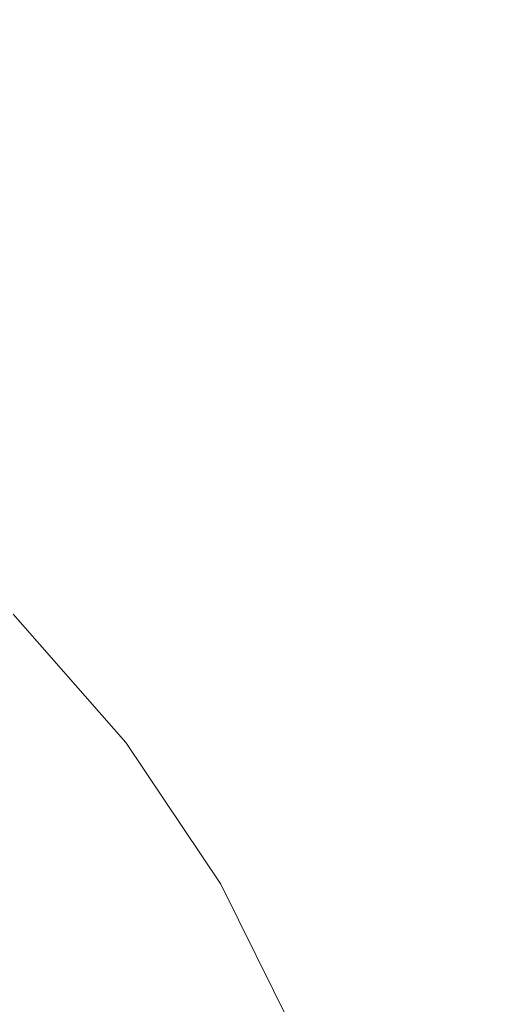
# Model space of a CAD drawing. Extents: x -230 to 230, y -159 to 161.
# Drawn here: x 26 to 39, y 15 to 42 of the extents above; entities that cross this region are included whole.
import ezdxf

# ---------------------------------------------------------------- set-up
doc = ezdxf.new("R2010")
doc.units = 0
doc.header["$LTSCALE"] = 500
doc.header["$MEASUREMENT"] = 0
doc.layers.add('BESCO_CERAMIKA', color=7, linetype='Continuous')
doc.layers.add('BESCO_KOREK', color=7, linetype='Continuous')

msp = doc.modelspace()

# ---------------------------------------------------------------- linework, layer by layer
at = {"layer": 'BESCO_CERAMIKA', "lineweight": 0, "invisible_edges": 15}
for points in [[(14.123, -147.634, 678.811), (-192.843, 64.905, 678.811), (178.922, 81.652, 678.811), (14.123, -147.634, 678.811)], [(14.123, -147.634, 678.811), (178.922, 81.652, 678.811), (192.843, -64.905, 678.811), (14.123, -147.634, 678.811)], [(38.54, 46.296, 699.808), (35.42, 43.561, 699.448), (39.141, 41.603, 699.441), (42.604, 44.209, 699.801)], [(28.757, 42.48, 699.096), (32.3, 40.827, 699.088), (35.42, 43.561, 699.448), (31.518, 45.33, 699.456)], [(26.079, 39.715, 698.747), (28.757, 42.48, 699.096), (25.064, 43.945, 699.105), (22.747, 41.081, 698.756)], [(35.42, 43.561, 699.448), (32.3, 40.827, 699.088), (35.68, 38.998, 699.08), (39.141, 41.603, 699.441)], [(29.274, 38.175, 698.739), (32.3, 40.827, 699.088), (28.757, 42.48, 699.096), (26.079, 39.715, 698.747)], [(39.141, 41.603, 699.441), (35.68, 38.998, 699.08), (38.882, 37.006, 699.073), (42.667, 39.471, 699.434)], [(23.564, 37.119, 698.418), (26.079, 39.715, 698.747), (22.747, 41.081, 698.756), (20.572, 38.391, 698.427)], [(35.68, 38.998, 699.08), (32.3, 40.827, 699.088), (29.274, 38.175, 698.739), (32.322, 36.471, 698.73)], [(26.434, 35.684, 698.41), (29.274, 38.175, 698.739), (26.079, 39.715, 698.747), (23.564, 37.119, 698.418)], [(38.882, 37.006, 699.073), (41.896, 34.864, 699.066), (45.985, 37.178, 699.427), (42.667, 39.471, 699.434)], [(38.882, 37.006, 699.073), (35.68, 38.998, 699.08), (32.322, 36.471, 698.73), (35.211, 34.615, 698.722)], [(32.322, 36.471, 698.73), (29.274, 38.175, 698.739), (26.434, 35.684, 698.41), (29.171, 34.098, 698.401)], [(21.376, 34.858, 698.13), (23.963, 33.516, 698.121), (26.434, 35.684, 698.41), (23.564, 37.119, 698.418)], [(37.931, 32.62, 698.715), (41.896, 34.864, 699.066), (38.882, 37.006, 699.073), (35.211, 34.615, 698.722)], [(35.211, 34.615, 698.722), (32.322, 36.471, 698.73), (29.171, 34.098, 698.401), (31.766, 32.371, 698.393)], [(26.434, 35.684, 698.41), (23.963, 33.516, 698.121), (26.431, 32.033, 698.113), (29.171, 34.098, 698.401)], [(40.473, 30.495, 698.709), (44.712, 32.585, 699.06), (41.896, 34.864, 699.066), (37.931, 32.62, 698.715)], [(34.21, 30.513, 698.385), (37.931, 32.62, 698.715), (35.211, 34.615, 698.722), (31.766, 32.371, 698.393)], [(29.171, 34.098, 698.401), (26.431, 32.033, 698.113), (28.771, 30.419, 698.104), (31.766, 32.371, 698.393)], [(23.963, 33.516, 698.121), (22.047, 31.832, 697.895), (24.307, 30.43, 697.886), (26.431, 32.033, 698.113)], [(36.496, 28.534, 698.379), (40.473, 30.495, 698.709), (37.931, 32.62, 698.715), (34.21, 30.513, 698.385)], [(28.771, 30.419, 698.104), (30.976, 28.681, 698.097), (34.21, 30.513, 698.385), (31.766, 32.371, 698.393)], [(26.431, 32.033, 698.113), (24.307, 30.43, 697.886), (26.451, 28.904, 697.878), (28.771, 30.419, 698.104)], [(26.451, 28.904, 697.878), (24.307, 30.43, 697.886), (22.799, 29.288, 697.72), (24.805, 27.826, 697.712)], [(26.451, 28.904, 697.878), (28.473, 27.26, 697.87), (30.976, 28.681, 698.097), (28.771, 30.419, 698.104)], [(30.976, 28.681, 698.097), (33.041, 26.829, 698.09), (36.496, 28.534, 698.379), (34.21, 30.513, 698.385)], [(42.83, 28.254, 698.703), (40.473, 30.495, 698.709), (36.496, 28.534, 698.379), (38.618, 26.445, 698.372)], [(26.699, 26.251, 697.705), (28.473, 27.26, 697.87), (26.451, 28.904, 697.878), (24.805, 27.826, 697.712)], [(28.473, 27.26, 697.87), (30.367, 25.508, 697.863), (33.041, 26.829, 698.09), (30.976, 28.681, 698.097)], [(36.496, 28.534, 698.379), (33.041, 26.829, 698.09), (34.958, 24.873, 698.084), (38.618, 26.445, 698.372)], [(44.994, 25.907, 698.698), (42.83, 28.254, 698.703), (38.618, 26.445, 698.372), (40.568, 24.256, 698.367)], [(25.656, 25.652, 697.6), (26.699, 26.251, 697.705), (24.805, 27.826, 697.712), (23.835, 27.185, 697.607)], [(28.475, 24.57, 697.698), (30.367, 25.508, 697.863), (28.473, 27.26, 697.87), (26.699, 26.251, 697.705)], [(33.041, 26.829, 698.09), (30.367, 25.508, 697.863), (32.128, 23.655, 697.857), (34.958, 24.873, 698.084)], [(27.364, 24.015, 697.594), (28.475, 24.57, 697.698), (26.699, 26.251, 697.705), (25.656, 25.652, 697.6)], [(38.618, 26.445, 698.372), (34.958, 24.873, 698.084), (36.724, 22.822, 698.078), (40.568, 24.256, 698.367)], [(25.1, 25.326, 697.534), (26.775, 23.715, 697.528), (27.364, 24.015, 697.594), (25.656, 25.652, 697.6)], [(32.128, 23.655, 697.857), (30.367, 25.508, 697.863), (28.475, 24.57, 697.698), (30.127, 22.792, 697.692)], [(24.789, 25.137, 697.484), (26.449, 23.541, 697.479), (26.775, 23.715, 697.528), (25.1, 25.326, 697.534)], [(24.235, 24.765, 697.331), (25.872, 23.203, 697.327), (26.062, 23.317, 697.384), (24.417, 24.89, 697.388)], [(24.602, 25.014, 697.439), (24.417, 24.89, 697.388), (26.062, 23.317, 697.384), (24.602, 25.014, 697.439)], [(26.254, 23.43, 697.434), (24.789, 25.137, 697.484), (24.602, 25.014, 697.439), (26.062, 23.317, 697.384)], [(24.789, 25.137, 697.484), (26.254, 23.43, 697.434), (26.449, 23.541, 697.479), (24.789, 25.137, 697.484)], [(24.055, 24.638, 697.268), (25.684, 23.087, 697.264), (25.872, 23.203, 697.327), (24.235, 24.765, 697.331)], [(34.958, 24.873, 698.084), (32.128, 23.655, 697.857), (33.752, 21.711, 697.852), (36.724, 22.822, 698.078)], [(30.127, 22.792, 697.692), (28.475, 24.57, 697.698), (27.364, 24.015, 697.594), (28.955, 22.282, 697.589)], [(36.724, 22.822, 698.078), (38.332, 20.685, 698.073), (42.343, 21.979, 698.363), (40.568, 24.256, 698.367)], [(26.775, 23.715, 697.528), (27.996, 21.85, 697.474), (28.337, 22.008, 697.523), (27.364, 24.015, 697.594)], [(28.337, 22.008, 697.523), (28.955, 22.282, 697.589), (27.364, 24.015, 697.594), (28.337, 22.008, 697.523)], [(27.996, 21.85, 697.474), (26.449, 23.541, 697.479), (26.254, 23.43, 697.434), (27.795, 21.749, 697.43)], [(27.996, 21.85, 697.474), (26.775, 23.715, 697.528), (26.449, 23.541, 697.479), (27.996, 21.85, 697.474)], [(33.752, 21.711, 697.852), (32.128, 23.655, 697.857), (30.127, 22.792, 697.692), (31.652, 20.924, 697.687)], [(25.872, 23.203, 697.327), (27.205, 21.439, 697.261), (27.4, 21.544, 697.323), (26.062, 23.317, 697.384)], [(27.795, 21.749, 697.43), (26.254, 23.43, 697.434), (26.062, 23.317, 697.384), (27.596, 21.647, 697.38)], [(27.4, 21.544, 697.323), (27.596, 21.647, 697.38), (26.062, 23.317, 697.384), (27.4, 21.544, 697.323)], [(27.014, 21.332, 697.193), (25.499, 22.97, 697.196), (25.317, 22.851, 697.121), (26.825, 21.224, 697.119)], [(27.205, 21.439, 697.261), (25.684, 23.087, 697.264), (25.499, 22.97, 697.196), (27.014, 21.332, 697.193)], [(27.205, 21.439, 697.261), (25.872, 23.203, 697.327), (25.684, 23.087, 697.264), (27.205, 21.439, 697.261)], [(26.455, 21.005, 696.954), (25.138, 22.732, 697.041), (24.962, 22.611, 696.955), (26.455, 21.005, 696.954)], [(25.138, 22.732, 697.041), (26.455, 21.005, 696.954), (26.639, 21.115, 697.039), (25.317, 22.851, 697.121)], [(26.639, 21.115, 697.039), (26.825, 21.224, 697.119), (25.317, 22.851, 697.121), (26.639, 21.115, 697.039)], [(31.652, 20.924, 697.687), (30.127, 22.792, 697.692), (28.955, 22.282, 697.589), (30.425, 20.46, 697.584)], [(33.752, 21.711, 697.852), (35.233, 19.683, 697.847), (38.332, 20.685, 698.073), (36.724, 22.822, 698.078)], [(26.275, 20.894, 696.862), (24.789, 22.489, 696.864), (24.62, 22.367, 696.766), (26.099, 20.781, 696.765)], [(26.455, 21.005, 696.954), (24.962, 22.611, 696.955), (24.789, 22.489, 696.864), (26.275, 20.894, 696.862)], [(24.454, 22.243, 696.664), (25.755, 20.554, 696.555), (25.925, 20.668, 696.663), (24.62, 22.367, 696.766)], [(25.925, 20.668, 696.663), (26.099, 20.781, 696.765), (24.62, 22.367, 696.766), (25.925, 20.668, 696.663)], [(28.337, 22.008, 697.523), (29.426, 20.069, 697.47), (29.779, 20.211, 697.519), (28.955, 22.282, 697.589)], [(29.779, 20.211, 697.519), (30.425, 20.46, 697.584), (28.955, 22.282, 697.589), (29.779, 20.211, 697.519)], [(29.426, 20.069, 697.47), (28.337, 22.008, 697.523), (27.996, 21.85, 697.474), (29.426, 20.069, 697.47)], [(38.332, 20.685, 698.073), (39.779, 18.471, 698.069), (43.936, 19.623, 698.358), (42.343, 21.979, 698.363)], [(27.4, 21.544, 697.323), (28.613, 19.7, 697.258), (28.813, 19.795, 697.32), (27.596, 21.647, 697.38)], [(29.22, 19.979, 697.426), (27.795, 21.749, 697.43), (27.596, 21.647, 697.38), (29.015, 19.888, 697.376)], [(28.813, 19.795, 697.32), (29.015, 19.888, 697.376), (27.596, 21.647, 697.38), (28.813, 19.795, 697.32)], [(29.426, 20.069, 697.47), (27.996, 21.85, 697.474), (27.795, 21.749, 697.43), (29.22, 19.979, 697.426)], [(33.045, 18.974, 697.683), (35.233, 19.683, 697.847), (33.752, 21.711, 697.852), (31.652, 20.924, 697.687)], [(28.416, 19.604, 697.191), (27.014, 21.332, 697.193), (26.825, 21.224, 697.119), (28.221, 19.507, 697.117)], [(28.613, 19.7, 697.258), (27.205, 21.439, 697.261), (27.014, 21.332, 697.193), (28.416, 19.604, 697.191)], [(28.613, 19.7, 697.258), (27.4, 21.544, 697.323), (27.205, 21.439, 697.261), (28.613, 19.7, 697.258)], [(27.839, 19.308, 696.952), (26.639, 21.115, 697.039), (26.455, 21.005, 696.954), (27.839, 19.308, 696.952)], [(26.639, 21.115, 697.039), (27.839, 19.308, 696.952), (28.028, 19.408, 697.038), (26.825, 21.224, 697.119)], [(28.028, 19.408, 697.038), (28.221, 19.507, 697.117), (26.825, 21.224, 697.119), (28.028, 19.408, 697.038)], [(25.925, 20.668, 696.663), (27.112, 18.897, 696.554), (27.289, 19.001, 696.662), (26.099, 20.781, 696.765)], [(27.652, 19.207, 696.861), (26.275, 20.894, 696.862), (26.099, 20.781, 696.765), (27.469, 19.105, 696.764)], [(27.289, 19.001, 696.662), (27.469, 19.105, 696.764), (26.099, 20.781, 696.765), (27.289, 19.001, 696.662)], [(27.839, 19.308, 696.952), (26.455, 21.005, 696.954), (26.275, 20.894, 696.862), (27.652, 19.207, 696.861)], [(31.768, 18.557, 697.579), (33.045, 18.974, 697.683), (31.652, 20.924, 697.687), (30.425, 20.46, 697.584)], [(27.112, 18.897, 696.554), (25.755, 20.554, 696.555), (25.589, 20.439, 696.441), (26.939, 18.792, 696.441)], [(27.112, 18.897, 696.554), (25.925, 20.668, 696.663), (25.755, 20.554, 696.555), (27.112, 18.897, 696.554)], [(35.233, 19.683, 697.847), (36.568, 17.58, 697.843), (39.779, 18.471, 698.069), (38.332, 20.685, 698.073)], [(25.268, 20.207, 696.199), (26.443, 18.473, 696.07), (26.604, 18.58, 696.199), (25.427, 20.323, 696.323)], [(26.939, 18.792, 696.441), (25.589, 20.439, 696.441), (25.427, 20.323, 696.323), (26.77, 18.687, 696.322)], [(26.604, 18.58, 696.199), (26.77, 18.687, 696.322), (25.427, 20.323, 696.323), (26.604, 18.58, 696.199)], [(29.779, 20.211, 697.519), (31.099, 18.333, 697.515), (31.768, 18.557, 697.579), (30.425, 20.46, 697.584)], [(26.443, 18.473, 696.07), (25.114, 20.09, 696.07), (24.924, 19.939, 695.892), (26.244, 18.334, 695.892)], [(26.443, 18.473, 696.07), (25.268, 20.207, 696.199), (25.114, 20.09, 696.07), (26.443, 18.473, 696.07)], [(29.22, 19.979, 697.426), (29.015, 19.888, 697.376), (30.315, 18.046, 697.373), (29.22, 19.979, 697.426)], [(30.524, 18.127, 697.423), (29.426, 20.069, 697.47), (29.22, 19.979, 697.426), (30.315, 18.046, 697.373)], [(29.426, 20.069, 697.47), (30.735, 18.207, 697.466), (31.099, 18.333, 697.515), (29.779, 20.211, 697.519)], [(29.426, 20.069, 697.47), (30.524, 18.127, 697.423), (30.735, 18.207, 697.466), (29.426, 20.069, 697.47)], [(24.66, 19.72, 695.623), (24.243, 19.364, 695.175), (25.527, 17.804, 695.175), (25.966, 18.132, 695.623)], [(26.244, 18.334, 695.892), (24.924, 19.939, 695.892), (24.66, 19.72, 695.623), (25.966, 18.132, 695.623)], [(29.7, 17.793, 697.189), (28.613, 19.7, 697.258), (28.416, 19.604, 697.191), (29.5, 17.706, 697.115)], [(28.613, 19.7, 697.258), (29.903, 17.879, 697.256), (30.108, 17.963, 697.318), (28.813, 19.795, 697.32)], [(28.613, 19.7, 697.258), (29.7, 17.793, 697.189), (29.903, 17.879, 697.256), (28.613, 19.7, 697.258)], [(28.813, 19.795, 697.32), (30.108, 17.963, 697.318), (30.315, 18.046, 697.373), (29.015, 19.888, 697.376)], [(34.302, 16.949, 697.679), (36.568, 17.58, 697.843), (35.233, 19.683, 697.847), (33.045, 18.974, 697.683)], [(28.028, 19.408, 697.038), (29.302, 17.617, 697.036), (29.5, 17.706, 697.115), (28.221, 19.507, 697.117)], [(28.416, 19.604, 697.191), (28.221, 19.507, 697.117), (29.5, 17.706, 697.115), (28.416, 19.604, 697.191)], [(27.652, 19.207, 696.861), (27.469, 19.105, 696.764), (28.726, 17.345, 696.764), (27.652, 19.207, 696.861)], [(28.915, 17.437, 696.86), (27.839, 19.308, 696.952), (27.652, 19.207, 696.861), (28.726, 17.345, 696.764)], [(27.839, 19.308, 696.952), (29.107, 17.528, 696.951), (29.302, 17.617, 697.036), (28.028, 19.408, 697.038)], [(27.839, 19.308, 696.952), (28.915, 17.437, 696.86), (29.107, 17.528, 696.951), (27.839, 19.308, 696.952)], [(28.178, 17.063, 696.441), (27.112, 18.897, 696.554), (26.939, 18.792, 696.441), (28.003, 16.967, 696.322)], [(27.112, 18.897, 696.554), (28.357, 17.158, 696.554), (28.54, 17.252, 696.661), (27.289, 19.001, 696.662)], [(27.112, 18.897, 696.554), (28.178, 17.063, 696.441), (28.357, 17.158, 696.554), (27.112, 18.897, 696.554)], [(27.289, 19.001, 696.662), (28.54, 17.252, 696.661), (28.726, 17.345, 696.764), (27.469, 19.105, 696.764)], [(32.981, 16.579, 697.576), (34.302, 16.949, 697.679), (33.045, 18.974, 697.683), (31.768, 18.557, 697.579)], [(26.604, 18.58, 696.199), (27.831, 16.871, 696.198), (28.003, 16.967, 696.322), (26.77, 18.687, 696.322)], [(26.939, 18.792, 696.441), (26.77, 18.687, 696.322), (28.003, 16.967, 696.322), (26.939, 18.792, 696.441)], [(27.165, 16.463, 695.623), (27.455, 16.647, 695.892), (26.244, 18.334, 695.892), (25.966, 18.132, 695.623)], [(27.455, 16.647, 695.892), (27.663, 16.774, 696.069), (26.443, 18.473, 696.07), (26.244, 18.334, 695.892)], [(26.443, 18.473, 696.07), (27.663, 16.774, 696.069), (27.831, 16.871, 696.198), (26.604, 18.58, 696.199)], [(30.735, 18.207, 697.466), (31.917, 16.27, 697.463), (32.291, 16.381, 697.511), (31.099, 18.333, 697.515)], [(31.099, 18.333, 697.515), (32.291, 16.381, 697.511), (32.981, 16.579, 697.576), (31.768, 18.557, 697.579)], [(39.779, 18.471, 698.069), (36.568, 17.58, 697.843), (37.752, 15.411, 697.84), (41.061, 16.191, 698.066)], [(25.527, 17.804, 695.175), (26.705, 16.164, 695.175), (27.165, 16.463, 695.623), (25.966, 18.132, 695.623)], [(30.108, 17.963, 697.318), (31.278, 16.056, 697.315), (31.49, 16.128, 697.371), (30.315, 18.046, 697.373)], [(30.524, 18.127, 697.423), (30.315, 18.046, 697.373), (31.49, 16.128, 697.371), (30.524, 18.127, 697.423)], [(31.703, 16.2, 697.42), (30.735, 18.207, 697.466), (30.524, 18.127, 697.423), (31.49, 16.128, 697.371)], [(30.735, 18.207, 697.466), (31.703, 16.2, 697.42), (31.917, 16.27, 697.463), (30.735, 18.207, 697.466)], [(24.843, 17.287, 694.462), (25.989, 15.692, 694.462), (26.705, 16.164, 695.175), (25.527, 17.804, 695.175)], [(29.7, 17.793, 697.189), (29.5, 17.706, 697.115), (30.657, 15.829, 697.114), (29.7, 17.793, 697.189)], [(30.862, 15.906, 697.187), (29.903, 17.879, 697.256), (29.7, 17.793, 697.189), (30.657, 15.829, 697.114)], [(29.903, 17.879, 697.256), (31.069, 15.981, 697.254), (31.278, 16.056, 697.315), (30.108, 17.963, 697.318)], [(29.903, 17.879, 697.256), (30.862, 15.906, 697.187), (31.069, 15.981, 697.254), (29.903, 17.879, 697.256)], [(30.058, 15.59, 696.859), (29.107, 17.528, 696.951), (28.915, 17.437, 696.86), (29.864, 15.509, 696.763)], [(29.107, 17.528, 696.951), (30.255, 15.671, 696.95), (30.455, 15.75, 697.035), (29.302, 17.617, 697.036)], [(29.107, 17.528, 696.951), (30.058, 15.59, 696.859), (30.255, 15.671, 696.95), (29.107, 17.528, 696.951)], [(29.302, 17.617, 697.036), (30.455, 15.75, 697.035), (30.657, 15.829, 697.114), (29.5, 17.706, 697.115)], [(37.752, 15.411, 697.84), (36.568, 17.58, 697.843), (34.302, 16.949, 697.679), (35.418, 14.859, 697.675)], [(24.84, 14.931, 693.295), (25.989, 15.692, 694.462), (24.843, 17.287, 694.462), (23.746, 16.452, 693.295)], [(28.357, 17.158, 696.554), (29.485, 15.342, 696.553), (29.673, 15.426, 696.661), (28.54, 17.252, 696.661)], [(28.54, 17.252, 696.661), (29.673, 15.426, 696.661), (29.864, 15.509, 696.763), (28.726, 17.345, 696.764)], [(28.915, 17.437, 696.86), (28.726, 17.345, 696.764), (29.864, 15.509, 696.763), (28.915, 17.437, 696.86)], [(27.831, 16.871, 696.198), (28.942, 15.086, 696.198), (29.119, 15.172, 696.322), (28.003, 16.967, 696.322)], [(28.178, 17.063, 696.441), (28.003, 16.967, 696.322), (29.119, 15.172, 696.322), (28.178, 17.063, 696.441)], [(29.3, 15.257, 696.44), (28.357, 17.158, 696.554), (28.178, 17.063, 696.441), (29.119, 15.172, 696.322)], [(28.357, 17.158, 696.554), (29.3, 15.257, 696.44), (29.485, 15.342, 696.553), (28.357, 17.158, 696.554)], [(35.418, 14.859, 697.675), (34.302, 16.949, 697.679), (32.981, 16.579, 697.576), (34.06, 14.536, 697.572)], [(28.553, 14.885, 695.892), (28.768, 14.999, 696.069), (27.663, 16.774, 696.069), (27.455, 16.647, 695.892)], [(27.663, 16.774, 696.069), (28.768, 14.999, 696.069), (28.942, 15.086, 696.198), (27.831, 16.871, 696.198)], [(26.705, 16.164, 695.175), (27.773, 14.451, 695.175), (28.251, 14.72, 695.623), (27.165, 16.463, 695.623)], [(28.251, 14.72, 695.623), (28.553, 14.885, 695.892), (27.455, 16.647, 695.892), (27.165, 16.463, 695.623)], [(32.291, 16.381, 697.511), (32.97, 14.266, 697.46), (33.352, 14.363, 697.508), (32.981, 16.579, 697.576)], [(33.352, 14.363, 697.508), (34.06, 14.536, 697.572), (32.981, 16.579, 697.576), (33.352, 14.363, 697.508)], [(25.989, 15.692, 694.462), (27.028, 14.027, 694.462), (27.773, 14.451, 695.175), (26.705, 16.164, 695.175)], [(31.278, 16.056, 697.315), (32.109, 14.016, 697.253), (32.321, 14.081, 697.314), (31.49, 16.128, 697.371)], [(32.752, 14.206, 697.417), (31.703, 16.2, 697.42), (31.49, 16.128, 697.371), (32.536, 14.144, 697.369)], [(32.321, 14.081, 697.314), (32.536, 14.144, 697.369), (31.49, 16.128, 697.371), (32.321, 14.081, 697.314)], [(32.97, 14.266, 697.46), (31.917, 16.27, 697.463), (31.703, 16.2, 697.42), (32.752, 14.206, 697.417)], [(32.97, 14.266, 697.46), (32.291, 16.381, 697.511), (31.917, 16.27, 697.463), (32.97, 14.266, 697.46)], [(41.061, 16.191, 698.066), (37.752, 15.411, 697.84), (38.783, 13.184, 697.837), (42.176, 13.853, 698.063)], [(31.898, 13.951, 697.186), (30.862, 15.906, 697.187), (30.657, 15.829, 697.114), (31.689, 13.883, 697.113)], [(32.109, 14.016, 697.253), (31.069, 15.981, 697.254), (30.862, 15.906, 697.187), (31.898, 13.951, 697.186)], [(32.109, 14.016, 697.253), (31.278, 16.056, 697.315), (31.069, 15.981, 697.254), (32.109, 14.016, 697.253)], [(25.831, 13.342, 693.295), (27.028, 14.027, 694.462), (25.989, 15.692, 694.462), (24.84, 14.931, 693.295)], [(31.078, 13.675, 696.859), (30.058, 15.59, 696.859), (29.864, 15.509, 696.763), (30.879, 13.604, 696.762)], [(31.279, 13.746, 696.949), (30.255, 15.671, 696.95), (30.058, 15.59, 696.859), (31.078, 13.675, 696.859)], [(31.279, 13.746, 696.949), (30.455, 15.75, 697.035), (30.255, 15.671, 696.95), (31.279, 13.746, 696.949)], [(30.455, 15.75, 697.035), (31.279, 13.746, 696.949), (31.483, 13.815, 697.034), (30.657, 15.829, 697.114)], [(31.483, 13.815, 697.034), (31.689, 13.883, 697.113), (30.657, 15.829, 697.114), (31.483, 13.815, 697.034)], [(30.491, 13.458, 696.553), (29.485, 15.342, 696.553), (29.3, 15.257, 696.44), (30.302, 13.384, 696.44)], [(30.491, 13.458, 696.553), (29.673, 15.426, 696.661), (29.485, 15.342, 696.553), (30.491, 13.458, 696.553)], [(29.673, 15.426, 696.661), (30.491, 13.458, 696.553), (30.684, 13.531, 696.661), (29.864, 15.509, 696.763)], [(30.684, 13.531, 696.661), (30.879, 13.604, 696.762), (29.864, 15.509, 696.763), (30.684, 13.531, 696.661)], [(38.783, 13.184, 697.837), (37.752, 15.411, 697.84), (35.418, 14.859, 697.675), (36.392, 12.711, 697.673)], [(28.942, 15.086, 696.198), (28.768, 14.999, 696.069), (29.754, 13.156, 696.07), (29.933, 13.233, 696.198)], [(29.119, 15.172, 696.322), (28.942, 15.086, 696.198), (29.933, 13.233, 696.198), (30.116, 13.309, 696.322)], [(30.302, 13.384, 696.44), (29.3, 15.257, 696.44), (29.119, 15.172, 696.322), (30.116, 13.309, 696.322)], [(29.532, 13.056, 695.892), (28.553, 14.885, 695.892), (28.251, 14.72, 695.623), (29.22, 12.91, 695.623)], [(29.754, 13.156, 696.07), (28.768, 14.999, 696.069), (28.553, 14.885, 695.892), (29.532, 13.056, 695.892)], [(36.392, 12.711, 697.673), (35.418, 14.859, 697.675), (34.06, 14.536, 697.572), (35.001, 12.434, 697.57)]]:
    msp.add_3dface(points, dxfattribs=at)
at = {"layer": 'BESCO_KOREK', "lineweight": 0}
for points, invisible_edges in [([(28.802, 22.028, 704.563), (25.668, 25.587, 704.563), (23.14, 23.07, 706.089), (25.965, 19.861, 706.089)], 15), ([(28.802, 22.028, 704.563), (28.802, 22.028, 702.75), (25.668, 25.587, 702.75), (25.668, 25.587, 704.563)], 3), ([(28.802, 22.028, 701.381), (25.668, 25.587, 701.381), (25.668, 25.587, 702.75), (28.802, 22.028, 702.75)], 13), ([(28.802, 22.028, 701.381), (28.802, 22.028, 700.233), (25.668, 25.587, 700.233), (25.668, 25.587, 701.381)], 9), ([(17.455, 13.361, 706.597), (25.965, 19.861, 706.089), (23.14, 23.07, 706.089), (15.554, 15.52, 706.597)], 15), ([(28.802, 22.028, 704.563), (25.965, 19.861, 706.089), (28.348, 16.314, 706.089), (31.445, 18.093, 704.563)], 15), ([(28.802, 22.028, 704.563), (31.445, 18.093, 704.563), (31.445, 18.093, 702.75), (28.802, 22.028, 702.75)], 14), ([(28.802, 22.028, 701.381), (28.802, 22.028, 702.75), (31.445, 18.093, 702.75), (31.445, 18.093, 701.381)], 15), ([(28.802, 22.028, 701.381), (31.445, 18.093, 701.381), (31.445, 18.093, 700.233), (28.802, 22.028, 700.233)], 11), ([(17.455, 13.361, 706.597), (19.058, 10.975, 706.597), (28.348, 16.314, 706.089), (25.965, 19.861, 706.089)], 15), ([(33.546, 13.848, 704.563), (31.445, 18.093, 704.563), (28.348, 16.314, 706.089), (30.243, 12.486, 706.089)], 15), ([(33.546, 13.848, 704.563), (33.546, 13.848, 702.75), (31.445, 18.093, 702.75), (31.445, 18.093, 704.563)], 7), ([(33.546, 13.848, 701.381), (31.445, 18.093, 701.381), (31.445, 18.093, 702.75), (33.546, 13.848, 702.75)], 15), ([(33.546, 13.848, 701.381), (33.546, 13.848, 700.233), (31.445, 18.093, 700.233), (31.445, 18.093, 701.381)], 13), ([(20.333, 8.4, 706.597), (30.243, 12.486, 706.089), (28.348, 16.314, 706.089), (19.058, 10.975, 706.597)], 15)]:
    msp.add_3dface(points, dxfattribs=dict(at, invisible_edges=invisible_edges))

doc.saveas('drawing.dxf')
